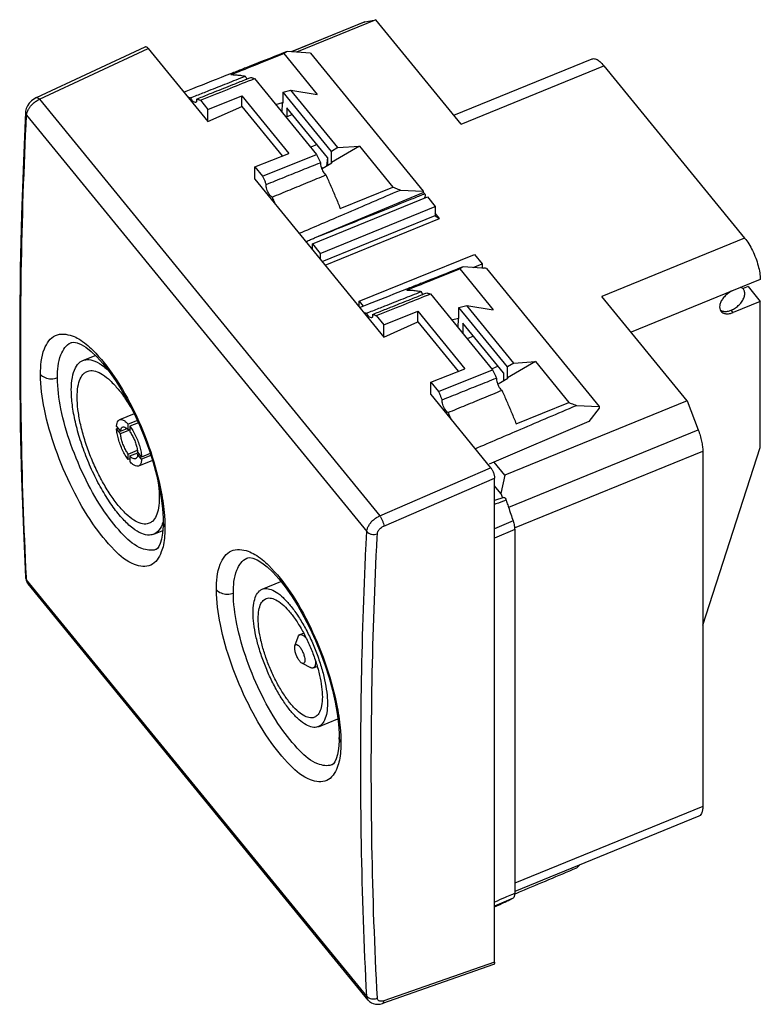
# Model space of a CAD drawing. Units: millimetres. Extents: x -23.7 to 23.7, y -31.5 to 31.5.
import ezdxf

# ---------------------------------------------------------------- set-up
doc = ezdxf.new("R2010")
doc.units = ezdxf.units.MM
doc.header["$LTSCALE"] = 16.335
doc.layers.get('0').update_dxf_attribs({"linetype": 'CONTINUOUS'})

msp = doc.modelspace()

# ---------------------------------------------------------------- linework, layer by layer
at = {"color": 9, "linetype": 'CONTINUOUS'}
for p, q in [((-0.9, 31.493), (-5.983, 29.418)), ((-1.607, 31.359), (-0.9, 31.493)), ((4.55, 24.818), (-0.9, 31.493)), ((-1.656, 31.345), (-6.315, 29.443)), ((-1.607, 31.359), (-6.303, 29.442)), ((-1.656, 31.345), (-1.607, 31.359)), ((-22.605, 26.51), (-15.654, 29.764)), ((-22.416, 26.401), (-15.462, 29.656)), ((-15.462, 29.656), (-11.637, 24.972)), ((-6.791, 29.323), (-4.651, 26.703)), ((-5.081, 29.351), (-6.571, 29.462)), ((-5.081, 29.351), (2.127, 20.522)), ((4.093, 25.378), (12.922, 28.982)), ((4.55, 24.818), (13.678, 28.545)), ((13.678, 28.545), (22.678, 17.522)), ((-8.655, 27.729), (-4.692, 22.875)), ((-11.637, 25.749), (-9.472, 26.618)), ((-9.472, 25.948), (-9.472, 26.618)), ((-9.472, 26.618), (-6.472, 22.944)), ((-6.837, 26.861), (-6.33, 26.989)), ((-6.837, 26.154), (-6.837, 26.861)), ((-3.737, 23.065), (-6.837, 26.861)), ((-3.323, 23.307), (-6.33, 26.989)), ((-6.33, 26.989), (-4.651, 26.703)), ((-23.063, 26.15), (-23.175, 25.983)), ((-22.416, 26.401), (-0.657, -0.248)), ((-12.124, 26.345), (-11.637, 25.749)), ((-11.637, 24.972), (-9.472, 25.948)), ((-9.472, 25.948), (-6.884, 22.778)), ((-7.306, 26.077), (-6.864, 26.187)), ((-6.889, 25.566), (-6.864, 26.187)), ((-6.864, 26.187), (-6.837, 26.154)), ((-6.587, 25.858), (-6.587, 25.286)), ((-3.987, 22.674), (-6.587, 25.858)), ((-23.232, 25.385), (-1.481, -1.254)), ((-11.637, 24.972), (-11.637, 25.749)), ((-6.237, 25.429), (-6.642, 25.264)), ((-4.662, 23.5), (-5.067, 23.335)), ((-1.955, 23.401), (-3.737, 22.358)), ((-3.323, 23.307), (-3.737, 23.065)), ((-3.323, 23.307), (-1.955, 23.401)), ((-1.955, 23.401), (0.184, 20.781)), ((-8.637, 22.075), (-6.472, 22.944)), ((-8.15, 21.479), (-4.692, 22.875)), ((-3.737, 22.358), (-3.737, 23.065)), ((-8.637, 21.297), (-8.637, 22.075)), ((-8.637, 22.075), (-8.15, 21.479)), ((-3.71, 22.325), (-4.328, 21.963)), ((-4, 22.675), (-4.057, 22.121)), ((-3.987, 22.674), (-3.987, 22.163)), ((-3.71, 22.325), (-3.737, 22.358)), ((-4.377, 21.99), (-4.284, 22.029)), ((-8.637, 21.297), (-0.387, 11.193)), ((-4.963, 17.151), (2.398, 20.156)), ((-4.823, 17.533), (2.127, 20.436)), ((-3.179, 19.421), (0.184, 20.781)), ((0.667, 20.597), (2.127, 20.522)), ((2.127, 20.522), (2.127, 20.436)), ((2.138, 20.431), (2.22, 20.358)), ((2.398, 20.156), (2.898, 19.544)), ((-4.463, 16.539), (2.898, 19.544)), ((2.898, 19.544), (2.898, 18.978)), ((-4.333, 16.026), (2.898, 18.978)), ((3.171, 18.785), (2.898, 19.12)), ((-4.147, 15.798), (3.171, 18.785)), ((-4.963, 16.805), (-4.963, 17.151)), ((-4.963, 17.151), (-4.463, 16.539)), ((22.678, 17.522), (13.55, 13.796)), ((-5.051, 16.906), (-4.963, 16.943)), ((-4.463, 16.539), (-4.463, 16.185)), ((-1.963, 13.477), (5.398, 16.482)), ((5.398, 16.482), (5.898, 15.87)), ((5.324, 15.635), (5.898, 15.87)), ((5.898, 15.87), (5.898, 15.593)), ((4.459, 15.545), (6.599, 12.924)), ((6.169, 15.572), (4.679, 15.684)), ((6.169, 15.572), (13.377, 6.744)), ((23.678, 14.883), (21.946, 14.176)), ((2.595, 13.95), (6.558, 9.097)), ((21.946, 14.176), (15.416, 11.51)), ((22.903, 14.418), (22.582, 14.287)), ((22.903, 14.418), (23.678, 13.469)), ((-1.963, 13.123), (-1.963, 13.477)), ((-1.963, 13.477), (-1.706, 13.162)), ((19, 7.121), (13.55, 13.796)), ((23.678, 13.469), (21.946, 12.762)), ((23.678, 4.135), (23.678, 13.469)), ((-0.387, 11.971), (1.778, 12.84)), ((1.778, 12.17), (1.778, 12.84)), ((1.778, 12.84), (4.778, 9.165)), ((4.413, 13.083), (4.92, 13.21)), ((4.413, 12.376), (4.413, 13.083)), ((7.513, 9.286), (4.413, 13.083)), ((7.927, 9.529), (4.92, 13.21)), ((4.92, 13.21), (6.599, 12.924)), ((21.946, 12.762), (21.821, 12.915)), ((-0.874, 12.567), (-0.387, 11.971)), ((-0.387, 11.193), (1.778, 12.17)), ((-0.387, 11.193), (-0.387, 11.971)), ((1.778, 12.17), (4.366, 9)), ((3.944, 12.298), (4.386, 12.409)), ((4.361, 11.788), (4.386, 12.409)), ((4.386, 12.409), (4.413, 12.376)), ((4.663, 12.08), (4.663, 11.419)), ((7.263, 8.895), (4.663, 12.08)), ((-20.39, 10.834), (-20.347, 10.851)), ((5.338, 11.253), (4.933, 11.088)), ((-19.641, 9.692), (-18.84, 10.019)), ((9.295, 9.622), (7.513, 8.579)), ((7.927, 9.529), (7.513, 9.286)), ((7.927, 9.529), (9.295, 9.622)), ((9.295, 9.622), (11.434, 7.002)), ((2.613, 8.297), (4.778, 9.165)), ((3.1, 7.701), (6.558, 9.097)), ((6.913, 9.324), (6.53, 9.168)), ((7.263, 8.895), (7.263, 8.384)), ((7.513, 8.579), (7.513, 9.286)), ((2.613, 7.519), (2.613, 8.297)), ((2.613, 8.297), (3.1, 7.701)), ((7.54, 8.546), (6.922, 8.185)), ((7.54, 8.546), (7.513, 8.579)), ((2.613, 7.519), (6.438, 2.834)), ((19, 7.121), (7.343, 2.362)), ((8.071, 5.643), (11.434, 7.002)), ((19, 7.121), (19.707, 5.255)), ((11.917, 6.819), (13.377, 6.744)), ((13.377, 6.639), (12.706, 5.8)), ((13.377, 6.744), (13.377, 6.639)), ((-16.346, 6.285), (-17.285, 5.901)), ((-16.146, 5.849), (-16.731, 5.61)), ((-16.083, 5.711), (-16.631, 5.488)), ((12.706, 5.8), (6.344, 3.051)), ((-17.479, 5.468), (-17.228, 5.161)), ((-17.392, 5.362), (-17.479, 5.327)), ((-17.228, 5.02), (-17.479, 5.327)), ((-17.228, 5.161), (-16.809, 5.333)), ((-17.228, 5.02), (-16.631, 5.264)), ((-16.731, 5.256), (-16.731, 5.61)), ((-16.731, 5.256), (-16.631, 5.297)), ((-16.631, 5.488), (-16.631, 5.133)), ((7.603, 0.313), (19.707, 5.255)), ((-16.731, 3.706), (-16.146, 3.945)), ((-16.631, 3.584), (-16.113, 3.795)), ((-16.133, 3.82), (-15.882, 3.513)), ((7.967, -1.016), (20, 3.896)), ((20, -7.232), (23.678, 4.135)), ((20, 3.896), (20, -18.833)), ((-16.731, 3.352), (-16.731, 3.706)), ((-16.631, 3.393), (-16.731, 3.352)), ((-16.631, 3.584), (-16.631, 3.229)), ((-16.133, 3.678), (-16.046, 3.714)), ((-15.882, 3.371), (-16.133, 3.678)), ((-15.186, 3.302), (-16.076, 2.939)), ((-15.326, 3.74), (-15.882, 3.513)), ((-15.286, 3.615), (-15.882, 3.371)), ((7.343, 2.362), (6.667, 3.191)), ((-0.657, -0.248), (6.438, 2.834)), ((-0.392, -0.901), (6.688, 2.174)), ((6.688, -28.797), (6.688, 2.174)), ((7.343, 2.362), (7.087, 1.191)), ((7.087, 1.191), (6.688, 1.68)), ((7.276, 0.934), (6.688, 0.726)), ((7.087, 1.191), (7.196, 0.904)), ((7.87, -0.571), (6.688, -1.068)), ((-15.106, -1.418), (-14.522, -1.18)), ((-14.5, -0.889), (-14.536, -1.361)), ((-14.496, -0.654), (-14.5, -0.889)), ((-14.496, -0.654), (-14.496, -0.649)), ((7.974, -1.13), (6.688, -1.67)), ((7.974, -1.13), (7.974, -24.4)), ((-14.942, -2.391), (-14.982, -2.407)), ((-9.14, -2.945), (-9.097, -2.927)), ((-23.299, -4.174), (-23.298, -4.175)), ((-1.481, -30.978), (-23.232, -4.339)), ((-23.176, -4.543), (-23.141, -4.589)), ((-1.39, -31.228), (-23.142, -4.588)), ((-8.169, -4.938), (-6.97, -4.448)), ((-6.075, -8.563), (-5.879, -7.983)), ((-5.769, -7.846), (-5.521, -7.745)), ((-5.62, -9.678), (-5.074, -9.955)), ((-4.899, -9.976), (-4.651, -9.874)), ((-4.578, -13.733), (-3.332, -13.224)), ((-3.246, -14.433), (-3.25, -14.667)), ((-3.246, -14.432), (-3.246, -14.427)), ((-3.25, -14.667), (-3.286, -15.14)), ((-3.692, -16.169), (-3.732, -16.185)), ((20, -18.833), (7.974, -23.742)), ((19.756, -19.459), (7.974, -24.269)), ((12.168, -22.557), (11.917, -22.783)), ((7.87, -24.704), (6.688, -25.212)), ((6.688, -25.252), (7.096, -25.077)), ((6.624, -28.955), (-0.47, -31.434)), ((6.688, -28.797), (-0.392, -31.272)), ((-1.39, -31.228), (-1.394, -31.224)), ((-1.191, -31.395), (-1.067, -31.451))]:
    msp.add_line(p, q, dxfattribs=at)
for points in [[(-22.605, 26.511), (-22.774, 26.415), (-22.926, 26.295), (-23.063, 26.15)], [(-23.175, 25.983), (-23.252, 25.811), (-23.292, 25.641), (-23.299, 25.574)], [(-23.299, 25.572), (-23.439, 22.435), (-23.556, 19.012), (-23.634, 15.605), (-23.673, 12.214), (-23.673, 8.84), (-23.634, 5.482), (-23.555, 2.141), (-23.438, -1.183), (-23.299, -4.174)], [(-20.391, 10.833), (-20.346, 10.853), (-20.207, 10.869), (-20.008, 10.83), (-19.751, 10.722), (-19.447, 10.536), (-19.106, 10.269), (-18.74, 9.924), (-18.355, 9.501), (-17.953, 8.995), (-17.544, 8.415), (-17.14, 7.772), (-16.747, 7.077), (-16.37, 6.337), (-16.017, 5.565), (-15.691, 4.771), (-15.399, 3.967), (-15.143, 3.165), (-14.926, 2.375), (-14.752, 1.608)], [(-14.752, 1.608), (-14.623, 0.886), (-14.54, 0.219), (-14.5, -0.388), (-14.496, -0.649)], [(-14.536, -1.361), (-14.602, -1.739), (-14.686, -2.016), (-14.774, -2.208), (-14.864, -2.332), (-14.947, -2.395), (-14.981, -2.406)], [(-9.141, -2.945), (-9.096, -2.925), (-8.957, -2.909), (-8.758, -2.948), (-8.501, -3.057), (-8.197, -3.243), (-7.856, -3.509), (-7.49, -3.854), (-7.105, -4.278), (-6.703, -4.783), (-6.294, -5.364), (-5.89, -6.006), (-5.497, -6.701), (-5.12, -7.441), (-4.767, -8.213), (-4.441, -9.007), (-4.149, -9.811), (-3.893, -10.613), (-3.676, -11.404), (-3.502, -12.17), (-3.373, -12.893), (-3.29, -13.56), (-3.25, -14.166), (-3.246, -14.427)], [(-23.298, -4.175), (-23.288, -4.264), (-23.264, -4.363), (-23.226, -4.457), (-23.176, -4.543)], [(-3.286, -15.14), (-3.352, -15.518), (-3.436, -15.795), (-3.524, -15.986), (-3.614, -16.11), (-3.697, -16.173), (-3.731, -16.185)], [(-1.394, -31.223), (-1.3, -31.319), (-1.191, -31.395)], [(-1.067, -31.451), (-0.931, -31.484), (-0.784, -31.493), (-0.631, -31.477), (-0.484, -31.439), (-0.469, -31.434)]]:
    msp.add_lwpolyline(points, dxfattribs=at)
for points, knots in [([(-15.654, 29.764), (-15.649, 29.767), (-15.632, 29.772), (-15.597, 29.768), (-15.553, 29.746), (-15.507, 29.708), (-15.477, 29.675), (-15.462, 29.656)], [0, 0, 0, 0, 0.066699, 0.229448, 0.434108, 0.691172, 1, 1, 1, 1]), ([(-9.134, 28.39), (-8.916, 28.477), (-8.135, 28.788), (-7.354, 29.099), (-6.791, 29.323)], [0, 0, 0, 0, 0.279708, 1, 1, 1, 1]), ([(-6.571, 29.462), (-6.596, 29.447), (-6.645, 29.416), (-6.718, 29.37), (-6.767, 29.339), (-6.791, 29.323)], [0, 0, 0, 0, 0.335147, 0.668476, 1, 1, 1, 1]), ([(12.923, 28.981), (12.938, 28.988), (13.021, 29.015), (13.211, 28.972), (13.448, 28.803), (13.599, 28.641), (13.678, 28.545)], [0, 0, 0, 0, 0.054903, 0.282486, 0.593936, 1, 1, 1, 1]), ([(-11.958, 26.808), (-11.829, 26.859), (-11.313, 27.064), (-10.411, 27.422), (-9.638, 27.728), (-9.252, 27.881)], [0, 0, 0, 0, 0.143126, 0.571968, 1, 1, 1, 1]), ([(-10.167, 27.979), (-10.067, 27.978), (-9.866, 27.97), (-9.56, 27.937), (-9.355, 27.902), (-9.252, 27.881)], [0, 0, 0, 0, 0.323963, 0.65694, 1, 1, 1, 1]), ([(-8.899, 27.799), (-8.872, 27.792), (-8.818, 27.777), (-8.736, 27.753), (-8.682, 27.737), (-8.655, 27.729)], [0, 0, 0, 0, 0.330538, 0.663858, 1, 1, 1, 1]), ([(-12.124, 26.345), (-11.546, 26.576), (-10.451, 27.012), (-9.357, 27.449), (-8.841, 27.654)], [0, 0, 0, 0, 0.528442, 1, 1, 1, 1]), ([(-11.593, 26.723), (-11.465, 26.774), (-10.951, 26.98), (-10.309, 27.236), (-9.795, 27.441), (-9.667, 27.492)], [0, 0, 0, 0, 0.200279, 0.80028, 1, 1, 1, 1]), ([(-22.604, 26.509), (-22.6, 26.512), (-22.571, 26.524), (-22.491, 26.484), (-22.445, 26.435), (-22.416, 26.401)], [0, 0, 0, 0, 0.063297, 0.422663, 1, 1, 1, 1]), ([(-12.912, 26.533), (-12.892, 26.53), (-12.853, 26.523), (-12.793, 26.512), (-12.754, 26.505), (-12.734, 26.501)], [0, 0, 0, 0, 0.331366, 0.664689, 1, 1, 1, 1]), ([(-23.232, 25.385), (-23.229, 25.448), (-23.202, 25.581), (-23.137, 25.726), (-23.088, 25.809), (-23.074, 25.83)], [0, 0, 0, 0, 0.396807, 0.842155, 1, 1, 1, 1]), ([(-23.031, 25.894), (-23.016, 25.915), (-22.951, 26), (-22.839, 26.118), (-22.735, 26.205), (-22.691, 26.237)], [0, 0, 0, 0, 0.162062, 0.662118, 1, 1, 1, 1]), ([(-22.691, 26.237), (-22.669, 26.254), (-22.603, 26.3), (-22.534, 26.342), (-22.486, 26.367)], [0, 0, 0, 0, 0.336812, 1, 1, 1, 1]), ([(-12.423, 26.204), (-12.46, 26.198), (-12.544, 26.231), (-12.599, 26.279), (-12.617, 26.299)], [0, 0, 0, 0, 0.620941, 1, 1, 1, 1]), ([(-12.365, 26.415), (-12.339, 26.408), (-12.285, 26.393), (-12.204, 26.37), (-12.151, 26.354), (-12.124, 26.345)], [0, 0, 0, 0, 0.330573, 0.663893, 1, 1, 1, 1]), ([(-23.241, -4.171), (-23.405, -0.975), (-23.626, 5.527), (-23.624, 15.384), (-23.399, 22.038), (-23.232, 25.385)], [0, 0, 0, 0, 0.324722, 0.659912, 1, 1, 1, 1]), ([(-23.298, 25.572), (-23.299, 25.552), (-23.295, 25.484), (-23.262, 25.422), (-23.232, 25.385)], [0, 0, 0, 0, 0.290726, 1, 1, 1, 1]), ([(-4.692, 22.875), (-4.664, 22.816), (-4.61, 22.699), (-4.528, 22.523), (-4.474, 22.405), (-4.447, 22.347)], [0, 0, 0, 0, 0.333069, 0.666407, 1, 1, 1, 1]), ([(-7.909, 20.957), (-7.524, 21.112), (-6.754, 21.421), (-5.6, 21.884), (-4.831, 22.193), (-4.447, 22.347)], [0, 0, 0, 0, 0.333992, 0.667326, 1, 1, 1, 1]), ([(-4.447, 22.347), (-4.453, 22.25), (-4.407, 22.039), (-4.289, 21.774), (-4.167, 21.606), (-4.094, 21.563)], [0, 0, 0, 0, 0.329097, 0.713027, 1, 1, 1, 1]), ([(-8.15, 21.479), (-8.123, 21.421), (-8.069, 21.305), (-7.989, 21.131), (-7.936, 21.015), (-7.909, 20.957)], [0, 0, 0, 0, 0.333071, 0.666409, 1, 1, 1, 1]), ([(-7.54, 20.14), (-7.157, 20.299), (-6.39, 20.615), (-5.241, 21.089), (-4.476, 21.406), (-4.094, 21.563)], [0, 0, 0, 0, 0.333999, 0.667334, 1, 1, 1, 1]), ([(-4.094, 21.563), (-3.989, 21.327), (-3.781, 20.853), (-3.476, 20.139), (-3.277, 19.661), (-3.179, 19.421)], [0, 0, 0, 0, 0.332931, 0.666339, 1, 1, 1, 1]), ([(-7.54, 20.14), (-7.62, 20.175), (-7.751, 20.356), (-7.874, 20.631), (-7.922, 20.857), (-7.909, 20.957)], [0, 0, 0, 0, 0.280997, 0.673726, 1, 1, 1, 1]), ([(-5.804, 17.827), (-4.832, 18.243), (-2.675, 19.166), (-0.518, 20.09), (0.667, 20.597)], [0, 0, 0, 0, 0.450414, 1, 1, 1, 1]), ([(0.184, 20.781), (0.238, 20.76), (0.345, 20.719), (0.506, 20.658), (0.613, 20.617), (0.667, 20.597)], [0, 0, 0, 0, 0.332793, 0.666127, 1, 1, 1, 1]), ([(-7.54, 20.14), (-7.521, 20.095), (-7.481, 20.006), (-7.421, 19.871), (-7.382, 19.781), (-7.362, 19.736)], [0, 0, 0, 0, 0.333212, 0.666548, 1, 1, 1, 1]), ([(-4.823, 17.533), (-3.649, 18.003), (-1.61, 18.821), (0.428, 19.639), (1.293, 19.986)], [0, 0, 0, 0, 0.575797, 1, 1, 1, 1]), ([(2.235, 20.156), (2.23, 20.14), (2.219, 20.113), (2.207, 20.087), (2.201, 20.076)], [0, 0, 0, 0, 0.579554, 1, 1, 1, 1]), ([(2.927, 18.909), (2.924, 18.913), (2.909, 18.933), (2.898, 18.958), (2.898, 18.978)], [0, 0, 0, 0, 0.196761, 1, 1, 1, 1]), ([(3.171, 18.785), (3.147, 18.79), (3.099, 18.802), (3.029, 18.83), (2.971, 18.866), (2.939, 18.895), (2.927, 18.909)], [0, 0, 0, 0, 0.265177, 0.539314, 0.806537, 1, 1, 1, 1]), ([(22.678, 17.522), (22.772, 17.407), (22.953, 17.147), (23.188, 16.717), (23.391, 16.247), (23.548, 15.769), (23.649, 15.314), (23.678, 15.02), (23.678, 14.883)], [0, 0, 0, 0, 0.156292, 0.330473, 0.51252, 0.691588, 0.857122, 1, 1, 1, 1]), ([(2.116, 14.612), (2.334, 14.699), (3.115, 15.01), (3.896, 15.321), (4.459, 15.545)], [0, 0, 0, 0, 0.279708, 1, 1, 1, 1]), ([(4.679, 15.684), (4.654, 15.668), (4.605, 15.638), (4.532, 15.591), (4.483, 15.56), (4.459, 15.545)], [0, 0, 0, 0, 0.335147, 0.668476, 1, 1, 1, 1]), ([(5.968, 15.605), (5.988, 15.613), (6.04, 15.626), (6.1, 15.606), (6.12, 15.581)], [0, 0, 0, 0, 0.394828, 1, 1, 1, 1]), ([(-0.874, 12.567), (-0.296, 12.798), (0.799, 13.234), (1.893, 13.67), (2.409, 13.876)], [0, 0, 0, 0, 0.528442, 1, 1, 1, 1]), ([(-0.708, 13.03), (-0.579, 13.081), (-0.063, 13.286), (0.839, 13.643), (1.612, 13.95), (1.998, 14.103)], [0, 0, 0, 0, 0.143126, 0.571968, 1, 1, 1, 1]), ([(1.083, 14.201), (1.183, 14.2), (1.384, 14.191), (1.69, 14.158), (1.895, 14.123), (1.998, 14.103)], [0, 0, 0, 0, 0.323963, 0.65694, 1, 1, 1, 1]), ([(2.351, 14.02), (2.378, 14.013), (2.432, 13.998), (2.514, 13.975), (2.568, 13.959), (2.595, 13.95)], [0, 0, 0, 0, 0.330538, 0.663858, 1, 1, 1, 1]), ([(21.946, 14.176), (21.861, 14.141), (21.695, 14.053), (21.473, 13.88), (21.288, 13.675), (21.153, 13.454), (21.08, 13.232), (21.074, 13.024), (21.125, 12.895), (21.166, 12.842), (21.171, 12.837)], [0, 0, 0, 0, 0.159044, 0.323211, 0.484261, 0.634514, 0.768432, 0.884561, 0.987727, 1, 1, 1, 1]), ([(21.821, 12.915), (21.914, 12.953), (22.096, 13.052), (22.334, 13.248), (22.525, 13.479), (22.651, 13.724), (22.687, 13.896), (22.687, 13.976)], [0, 0, 0, 0, 0.211663, 0.429616, 0.640653, 0.833091, 1, 1, 1, 1]), ([(22.595, 14.254), (22.574, 14.281), (22.523, 14.329), (22.461, 14.361), (22.428, 14.374)], [0, 0, 0, 0, 0.487696, 1, 1, 1, 1]), ([(22.687, 13.976), (22.687, 14.044), (22.669, 14.146), (22.614, 14.231), (22.595, 14.254)], [0, 0, 0, 0, 0.693136, 1, 1, 1, 1]), ([(-0.343, 12.945), (-0.215, 12.996), (0.299, 13.201), (0.941, 13.457), (1.455, 13.662), (1.583, 13.714)], [0, 0, 0, 0, 0.200279, 0.80028, 1, 1, 1, 1]), ([(-1.662, 12.755), (-1.642, 12.752), (-1.603, 12.745), (-1.543, 12.734), (-1.504, 12.726), (-1.484, 12.722)], [0, 0, 0, 0, 0.331366, 0.664689, 1, 1, 1, 1]), ([(-1.115, 12.637), (-1.089, 12.629), (-1.035, 12.615), (-0.954, 12.592), (-0.901, 12.575), (-0.874, 12.567)], [0, 0, 0, 0, 0.330573, 0.663893, 1, 1, 1, 1]), ([(21.12, 12.921), (21.135, 12.91), (21.187, 12.878), (21.244, 12.857), (21.286, 12.848)], [0, 0, 0, 0, 0.298844, 1, 1, 1, 1]), ([(21.171, 12.837), (21.204, 12.797), (21.298, 12.722), (21.487, 12.671), (21.713, 12.683), (21.867, 12.73), (21.946, 12.762)], [0, 0, 0, 0, 0.186917, 0.421875, 0.692972, 1, 1, 1, 1]), ([(21.286, 12.848), (21.308, 12.843), (21.405, 12.826), (21.588, 12.836), (21.742, 12.883), (21.821, 12.915)], [0, 0, 0, 0, 0.123607, 0.534595, 1, 1, 1, 1]), ([(-1.173, 12.425), (-1.21, 12.419), (-1.294, 12.453), (-1.349, 12.501), (-1.367, 12.521)], [0, 0, 0, 0, 0.620941, 1, 1, 1, 1]), ([(-22.34, 8.806), (-22.34, 9.356), (-22.295, 10.274), (-21.491, 11.488), (-20.493, 11.369), (-20.021, 11.146), (-19.888, 11.069)], [0, 0, 0, 0, 0.383907, 0.64234, 0.893296, 1, 1, 1, 1]), ([(-21.26, 8.594), (-21.26, 9.089), (-21.218, 9.915), (-20.693, 10.701), (-20.394, 10.832), (-20.39, 10.834)], [0, 0, 0, 0, 0.595016, 0.995029, 1, 1, 1, 1]), ([(-19.888, 11.069), (-19.557, 10.877), (-18.728, 10.133), (-17.492, 8.588), (-16.268, 6.38), (-15.26, 3.901), (-14.787, 2.157), (-14.622, 1.29)], [0, 0, 0, 0, 0.100456, 0.292511, 0.522202, 0.766734, 1, 1, 1, 1]), ([(-20.373, 7.811), (-20.373, 8.079), (-20.342, 8.562), (-20.167, 9.189), (-19.899, 9.559), (-19.697, 9.667), (-19.64, 9.69)], [0, 0, 0, 0, 0.379991, 0.680595, 0.914794, 1, 1, 1, 1]), ([(-19.64, 9.69), (-19.558, 9.723), (-19.295, 9.782), (-18.812, 9.657), (-18.362, 9.369), (-18.089, 9.136), (-17.989, 9.044)], [0, 0, 0, 0, 0.142096, 0.420812, 0.780128, 1, 1, 1, 1]), ([(-19.998, 7.352), (-19.998, 7.573), (-19.974, 7.975), (-19.838, 8.501), (-19.62, 8.847), (-19.429, 8.966), (-19.357, 8.996)], [0, 0, 0, 0, 0.358541, 0.647122, 0.874597, 1, 1, 1, 1]), ([(-19.357, 8.996), (-19.316, 9.014), (-19.144, 9.066), (-18.788, 9.026), (-18.33, 8.79), (-17.843, 8.388), (-17.339, 7.83), (-16.837, 7.138), (-16.527, 6.623), (-16.376, 6.349)], [0, 0, 0, 0, 0.031368, 0.125809, 0.244567, 0.393673, 0.57275, 0.77797, 1, 1, 1, 1]), ([(6.558, 9.097), (6.586, 9.038), (6.64, 8.921), (6.722, 8.745), (6.776, 8.627), (6.803, 8.568)], [0, 0, 0, 0, 0.333069, 0.666407, 1, 1, 1, 1]), ([(-14.484, -2.106), (-14.517, -2.257), (-14.665, -2.762), (-15.189, -3.598), (-16.592, -3.4), (-17.794, -2.327), (-19.129, -0.67), (-20.376, 1.526), (-21.422, 3.989), (-22.125, 6.441), (-22.34, 8.062), (-22.34, 8.806)], [0, 0, 0, 0, 0.027805, 0.092914, 0.155738, 0.251142, 0.382294, 0.539361, 0.706368, 0.865405, 1, 1, 1, 1]), ([(-22.34, 8.806), (-22.266, 8.715), (-22.044, 8.57), (-21.657, 8.5), (-21.385, 8.545), (-21.259, 8.594)], [0, 0, 0, 0, 0.305466, 0.652208, 1, 1, 1, 1]), ([(-14.983, -2.406), (-15.247, -2.496), (-16.105, -2.357), (-17.166, -1.408), (-18.366, 0.082), (-19.487, 2.053), (-20.43, 4.264), (-21.065, 6.467), (-21.259, 7.925), (-21.26, 8.594)], [0, 0, 0, 0, 0.064427, 0.170221, 0.315577, 0.489547, 0.674505, 0.850632, 1, 1, 1, 1]), ([(3.341, 7.179), (3.726, 7.333), (4.496, 7.643), (5.65, 8.106), (6.419, 8.414), (6.803, 8.568)], [0, 0, 0, 0, 0.333992, 0.667326, 1, 1, 1, 1]), ([(6.803, 8.568), (6.797, 8.472), (6.843, 8.261), (6.961, 7.995), (7.083, 7.827), (7.156, 7.785)], [0, 0, 0, 0, 0.329097, 0.713027, 1, 1, 1, 1]), ([(-15.106, -1.416), (-15.189, -1.449), (-15.451, -1.508), (-15.935, -1.383), (-16.506, -1.018), (-17.11, -0.442), (-17.726, 0.326), (-18.329, 1.255), (-18.894, 2.306), (-19.394, 3.436), (-19.81, 4.595), (-20.123, 5.733), (-20.32, 6.802), (-20.373, 7.49), (-20.373, 7.811)], [0, 0, 0, 0, 0.023223, 0.068774, 0.127497, 0.20107, 0.288411, 0.386962, 0.493281, 0.603408, 0.713145, 0.818318, 0.915039, 1, 1, 1, 1]), ([(3.1, 7.701), (3.127, 7.643), (3.181, 7.527), (3.261, 7.353), (3.314, 7.237), (3.341, 7.179)], [0, 0, 0, 0, 0.333071, 0.666409, 1, 1, 1, 1]), ([(3.71, 6.362), (4.093, 6.52), (4.86, 6.837), (6.009, 7.311), (6.774, 7.627), (7.156, 7.785)], [0, 0, 0, 0, 0.333999, 0.667334, 1, 1, 1, 1]), ([(7.156, 7.785), (7.261, 7.549), (7.469, 7.075), (7.774, 6.361), (7.973, 5.883), (8.071, 5.643)], [0, 0, 0, 0, 0.332931, 0.666339, 1, 1, 1, 1]), ([(-15.39, -0.722), (-15.431, -0.74), (-15.602, -0.792), (-15.958, -0.752), (-16.416, -0.516), (-16.904, -0.114), (-17.408, 0.444), (-17.912, 1.14), (-18.397, 1.948), (-18.845, 2.838), (-19.239, 3.777), (-19.563, 4.729), (-19.806, 5.659), (-19.958, 6.529), (-19.998, 7.089), (-19.998, 7.352)], [0, 0, 0, 0, 0.013324, 0.053438, 0.103882, 0.167215, 0.243279, 0.330448, 0.426222, 0.52756, 0.631104, 0.733376, 0.830969, 0.920734, 1, 1, 1, 1]), ([(3.71, 6.362), (3.63, 6.397), (3.499, 6.578), (3.376, 6.853), (3.328, 7.079), (3.341, 7.179)], [0, 0, 0, 0, 0.280997, 0.673726, 1, 1, 1, 1]), ([(11.434, 7.002), (11.488, 6.982), (11.595, 6.941), (11.756, 6.88), (11.863, 6.839), (11.917, 6.819)], [0, 0, 0, 0, 0.332793, 0.666127, 1, 1, 1, 1]), ([(3.71, 6.362), (3.729, 6.317), (3.769, 6.227), (3.829, 6.092), (3.868, 6.002), (3.888, 5.957)], [0, 0, 0, 0, 0.333212, 0.666548, 1, 1, 1, 1]), ([(5.446, 4.049), (6.418, 4.465), (8.575, 5.388), (10.732, 6.311), (11.917, 6.819)], [0, 0, 0, 0, 0.450414, 1, 1, 1, 1]), ([(-17.479, 5.468), (-17.475, 5.544), (-17.459, 5.676), (-17.391, 5.833), (-17.315, 5.888), (-17.285, 5.9)], [0, 0, 0, 0, 0.457775, 0.803802, 1, 1, 1, 1]), ([(-17.285, 5.9), (-17.272, 5.906), (-17.21, 5.926), (-17.073, 5.899), (-16.899, 5.786), (-16.788, 5.676), (-16.731, 5.61)], [0, 0, 0, 0, 0.061194, 0.292655, 0.601229, 1, 1, 1, 1]), ([(-16.731, 3.352), (-16.799, 3.442), (-16.93, 3.639), (-17.102, 3.961), (-17.251, 4.309), (-17.368, 4.663), (-17.448, 5.003), (-17.475, 5.224), (-17.479, 5.327)], [0, 0, 0, 0, 0.158469, 0.331783, 0.511532, 0.688773, 0.854661, 1, 1, 1, 1]), ([(-17.228, 5.161), (-17.224, 5.218), (-17.21, 5.315), (-17.149, 5.413), (-17.104, 5.434), (-17.096, 5.437)], [0, 0, 0, 0, 0.532629, 0.917121, 1, 1, 1, 1]), ([(-17.096, 5.437), (-17.07, 5.447), (-16.988, 5.455), (-16.859, 5.383), (-16.775, 5.305), (-16.731, 5.256)], [0, 0, 0, 0, 0.194591, 0.534498, 1, 1, 1, 1]), ([(-16.631, 5.488), (-16.562, 5.398), (-16.431, 5.2), (-16.259, 4.878), (-16.11, 4.531), (-15.993, 4.176), (-15.913, 3.837), (-15.886, 3.616), (-15.882, 3.513)], [0, 0, 0, 0, 0.158469, 0.331783, 0.511532, 0.688773, 0.854661, 1, 1, 1, 1]), ([(-16.631, 5.133), (-16.576, 5.06), (-16.474, 4.897), (-16.344, 4.635), (-16.238, 4.356), (-16.164, 4.083), (-16.138, 3.904), (-16.133, 3.82)], [0, 0, 0, 0, 0.193358, 0.404137, 0.618366, 0.821697, 1, 1, 1, 1]), ([(19.707, 5.255), (19.753, 5.134), (19.834, 4.895), (19.926, 4.541), (19.984, 4.21), (20, 3.996), (20, 3.896)], [0, 0, 0, 0, 0.277337, 0.541793, 0.785044, 1, 1, 1, 1]), ([(-16.731, 3.706), (-16.785, 3.78), (-16.887, 3.942), (-17.017, 4.205), (-17.123, 4.484), (-17.197, 4.756), (-17.223, 4.936), (-17.228, 5.02)], [0, 0, 0, 0, 0.193358, 0.404137, 0.618366, 0.821697, 1, 1, 1, 1]), ([(-16.265, 3.402), (-16.291, 3.392), (-16.373, 3.385), (-16.502, 3.457), (-16.586, 3.535), (-16.631, 3.584)], [0, 0, 0, 0, 0.194591, 0.534498, 1, 1, 1, 1]), ([(-16.076, 2.939), (-16.089, 2.934), (-16.151, 2.914), (-16.288, 2.94), (-16.462, 3.053), (-16.573, 3.164), (-16.631, 3.229)], [0, 0, 0, 0, 0.061194, 0.292655, 0.601229, 1, 1, 1, 1]), ([(-16.133, 3.678), (-16.137, 3.622), (-16.151, 3.525), (-16.212, 3.427), (-16.257, 3.405), (-16.265, 3.402)], [0, 0, 0, 0, 0.532629, 0.917121, 1, 1, 1, 1]), ([(-15.882, 3.371), (-15.886, 3.296), (-15.902, 3.164), (-15.97, 3.007), (-16.046, 2.952), (-16.076, 2.939)], [0, 0, 0, 0, 0.457775, 0.803802, 1, 1, 1, 1]), ([(6.438, 2.834), (6.455, 2.813), (6.489, 2.766), (6.536, 2.689), (6.578, 2.604), (6.616, 2.515), (6.647, 2.424), (6.67, 2.336), (6.684, 2.253), (6.688, 2.199), (6.688, 2.174)], [0, 0, 0, 0, 0.11521, 0.241808, 0.375757, 0.512604, 0.647741, 0.776674, 0.89526, 1, 1, 1, 1]), ([(-14.835, 1.977), (-14.822, 1.888), (-14.774, 1.538), (-14.748, 1.185), (-14.748, 0.922)], [0, 0, 0, 0, 0.256153, 1, 1, 1, 1]), ([(-14.748, 0.922), (-14.748, 0.701), (-14.773, 0.299), (-14.909, -0.227), (-15.127, -0.573), (-15.317, -0.692), (-15.39, -0.722)], [0, 0, 0, 0, 0.358541, 0.647122, 0.874597, 1, 1, 1, 1]), ([(7.276, 0.933), (7.278, 0.934), (7.301, 0.947), (7.384, 0.857), (7.409, 0.795), (7.426, 0.747)], [0, 0, 0, 0, 0.02191, 0.39037, 1, 1, 1, 1]), ([(7.527, 0.454), (7.544, 0.405), (7.61, 0.21), (7.725, -0.132), (7.822, -0.425), (7.87, -0.571)], [0, 0, 0, 0, 0.143229, 0.572194, 1, 1, 1, 1]), ([(-1.481, -1.254), (-1.478, -1.191), (-1.451, -1.059), (-1.364, -0.866), (-1.233, -0.678), (-1.066, -0.506), (-0.873, -0.358), (-0.73, -0.28), (-0.657, -0.248)], [0, 0, 0, 0, 0.13894, 0.294663, 0.464279, 0.64267, 0.823526, 1, 1, 1, 1]), ([(-0.657, -0.248), (-0.622, -0.293), (-0.556, -0.397), (-0.477, -0.564), (-0.418, -0.734), (-0.396, -0.848), (-0.392, -0.901)], [0, 0, 0, 0, 0.242409, 0.514459, 0.778889, 1, 1, 1, 1]), ([(7.87, -0.571), (7.902, -0.668), (7.951, -0.852), (7.974, -1.042), (7.974, -1.13)], [0, 0, 0, 0, 0.538506, 1, 1, 1, 1]), ([(-14.633, -0.945), (-14.709, -1.094), (-14.847, -1.284), (-15.05, -1.393), (-15.106, -1.416)], [0, 0, 0, 0, 0.733235, 1, 1, 1, 1]), ([(-1.481, -1.254), (-1.447, -1.296), (-1.353, -1.369), (-1.181, -1.431), (-0.991, -1.446), (-0.865, -1.422), (-0.806, -1.401)], [0, 0, 0, 0, 0.225343, 0.478159, 0.743092, 1, 1, 1, 1]), ([(-0.806, -1.401), (-0.805, -1.37), (-0.791, -1.304), (-0.747, -1.208), (-0.681, -1.114), (-0.597, -1.028), (-0.5, -0.955), (-0.429, -0.916), (-0.392, -0.901)], [0, 0, 0, 0, 0.138559, 0.294228, 0.463832, 0.642331, 0.82346, 1, 1, 1, 1]), ([(-11.09, -4.972), (-11.09, -4.422), (-11.045, -3.504), (-10.241, -2.291), (-9.243, -2.409), (-8.771, -2.633), (-8.638, -2.71)], [0, 0, 0, 0, 0.383907, 0.64234, 0.893296, 1, 1, 1, 1]), ([(-1.481, -30.978), (-1.654, -27.723), (-1.883, -21.163), (-1.881, -11.595), (-1.675, -5.291), (-1.533, -2.292)], [0, 0, 0, 0, 0.340746, 0.686111, 1, 1, 1, 1]), ([(-0.806, -31.096), (-0.979, -27.844), (-1.208, -21.29), (-1.206, -11.652), (-0.995, -5.273), (-0.846, -2.196)], [0, 0, 0, 0, 0.337885, 0.680351, 1, 1, 1, 1]), ([(-10.01, -5.184), (-10.01, -4.69), (-9.968, -3.863), (-9.443, -3.078), (-9.144, -2.946), (-9.14, -2.945)], [0, 0, 0, 0, 0.595016, 0.995029, 1, 1, 1, 1]), ([(-8.638, -2.71), (-8.307, -2.901), (-7.478, -3.646), (-6.242, -5.19), (-5.018, -7.399), (-4.01, -9.877), (-3.404, -12.115), (-3.202, -13.498), (-3.165, -14.007)], [0, 0, 0, 0, 0.088494, 0.25768, 0.46002, 0.675435, 0.880925, 1, 1, 1, 1]), ([(-23.298, -4.175), (-23.298, -4.186), (-23.291, -4.246), (-23.262, -4.302), (-23.232, -4.339)], [0, 0, 0, 0, 0.189258, 1, 1, 1, 1]), ([(-23.142, -4.588), (-23.164, -4.56), (-23.211, -4.482), (-23.229, -4.393), (-23.232, -4.339)], [0, 0, 0, 0, 0.400485, 1, 1, 1, 1]), ([(-3.234, -15.884), (-3.267, -16.036), (-3.415, -16.54), (-3.939, -17.376), (-5.342, -17.179), (-6.544, -16.106), (-7.879, -14.448), (-9.126, -12.252), (-10.172, -9.79), (-10.875, -7.337), (-11.09, -5.716), (-11.09, -4.972)], [0, 0, 0, 0, 0.027805, 0.092914, 0.155738, 0.251142, 0.382294, 0.539361, 0.706368, 0.865405, 1, 1, 1, 1]), ([(-11.09, -4.972), (-11.016, -5.064), (-10.794, -5.209), (-10.407, -5.279), (-10.135, -5.234), (-10.009, -5.184)], [0, 0, 0, 0, 0.305466, 0.652208, 1, 1, 1, 1]), ([(-8.748, -6.426), (-8.748, -6.226), (-8.726, -5.863), (-8.603, -5.387), (-8.406, -5.074), (-8.234, -4.966), (-8.168, -4.939)], [0, 0, 0, 0, 0.358541, 0.647122, 0.874597, 1, 1, 1, 1]), ([(-8.168, -4.939), (-8.131, -4.923), (-7.976, -4.875), (-7.654, -4.912), (-7.239, -5.125), (-6.798, -5.489), (-6.342, -5.994), (-5.886, -6.623), (-5.447, -7.355), (-5.041, -8.16), (-4.685, -9.01), (-4.392, -9.871), (-4.173, -10.712), (-4.035, -11.5), (-3.998, -12.006), (-3.998, -12.244)], [0, 0, 0, 0, 0.013324, 0.053438, 0.103882, 0.167215, 0.243279, 0.330448, 0.426222, 0.52756, 0.631104, 0.733376, 0.830969, 0.920734, 1, 1, 1, 1]), ([(-3.733, -16.184), (-3.997, -16.274), (-4.855, -16.136), (-5.916, -15.186), (-7.116, -13.696), (-8.237, -11.725), (-9.18, -9.514), (-9.815, -7.311), (-10.009, -5.854), (-10.01, -5.184)], [0, 0, 0, 0, 0.064427, 0.170221, 0.315577, 0.489547, 0.674505, 0.850632, 1, 1, 1, 1]), ([(-8.423, -6.824), (-8.423, -6.641), (-8.402, -6.312), (-8.283, -5.883), (-8.099, -5.63), (-7.961, -5.556), (-7.922, -5.541)], [0, 0, 0, 0, 0.379991, 0.680595, 0.914794, 1, 1, 1, 1]), ([(-7.922, -5.541), (-7.866, -5.518), (-7.687, -5.478), (-7.356, -5.563), (-6.966, -5.813), (-6.553, -6.207), (-6.132, -6.731), (-5.72, -7.365), (-5.469, -7.833), (-5.348, -8.08)], [0, 0, 0, 0, 0.047079, 0.139421, 0.258468, 0.407617, 0.584679, 0.784465, 1, 1, 1, 1]), ([(-4.579, -13.732), (-4.616, -13.747), (-4.771, -13.795), (-5.093, -13.759), (-5.507, -13.545), (-5.949, -13.181), (-6.405, -12.676), (-6.861, -12.047), (-7.3, -11.316), (-7.705, -10.51), (-8.061, -9.661), (-8.354, -8.799), (-8.574, -7.959), (-8.711, -7.171), (-8.748, -6.664), (-8.748, -6.426)], [0, 0, 0, 0, 0.013324, 0.053438, 0.103882, 0.167215, 0.243279, 0.330448, 0.426222, 0.52756, 0.631104, 0.733376, 0.830969, 0.920734, 1, 1, 1, 1]), ([(-4.824, -13.13), (-4.881, -13.152), (-5.06, -13.193), (-5.39, -13.107), (-5.781, -12.858), (-6.194, -12.464), (-6.614, -11.94), (-7.027, -11.305), (-7.412, -10.586), (-7.754, -9.814), (-8.038, -9.023), (-8.252, -8.245), (-8.387, -7.514), (-8.423, -7.044), (-8.423, -6.824)], [0, 0, 0, 0, 0.023223, 0.068774, 0.127497, 0.20107, 0.288411, 0.386962, 0.493281, 0.603408, 0.713145, 0.818318, 0.915039, 1, 1, 1, 1]), ([(-5.879, -7.983), (-5.863, -7.936), (-5.833, -7.878), (-5.779, -7.852), (-5.768, -7.848)], [0, 0, 0, 0, 0.805105, 1, 1, 1, 1]), ([(-5.768, -7.848), (-5.738, -7.837), (-5.639, -7.83), (-5.492, -7.926), (-5.396, -8.024), (-5.346, -8.083)], [0, 0, 0, 0, 0.186863, 0.541448, 1, 1, 1, 1]), ([(-5.339, -8.1), (-5.217, -8.349), (-4.99, -8.863), (-4.708, -9.648), (-4.494, -10.426), (-4.36, -11.156), (-4.323, -11.626), (-4.323, -11.846)], [0, 0, 0, 0, 0.212871, 0.430669, 0.639409, 0.831376, 1, 1, 1, 1]), ([(-5.767, -9.547), (-5.815, -9.489), (-5.901, -9.355), (-6.001, -9.135), (-6.071, -8.909), (-6.095, -8.718), (-6.093, -8.603), (-6.076, -8.563)], [0, 0, 0, 0, 0.212543, 0.450661, 0.682934, 0.879242, 1, 1, 1, 1]), ([(-6.076, -8.563), (-6.074, -8.556), (-6.057, -8.521), (-5.997, -8.458), (-5.864, -8.517), (-5.803, -8.584), (-5.767, -8.628)], [0, 0, 0, 0, 0.050484, 0.289581, 0.566903, 1, 1, 1, 1]), ([(-5.767, -8.628), (-5.72, -8.686), (-5.633, -8.821), (-5.533, -9.04), (-5.463, -9.266), (-5.438, -9.464), (-5.443, -9.619), (-5.531, -9.711), (-5.593, -9.692), (-5.62, -9.678)], [0, 0, 0, 0, 0.178764, 0.379039, 0.574397, 0.739507, 0.85692, 0.931971, 1, 1, 1, 1]), ([(-5.62, -9.678), (-5.628, -9.674), (-5.689, -9.638), (-5.731, -9.591), (-5.767, -9.547)], [0, 0, 0, 0, 0.122741, 1, 1, 1, 1]), ([(-4.9, -9.974), (-4.93, -9.985), (-4.994, -9.989), (-5.05, -9.969), (-5.075, -9.957)], [0, 0, 0, 0, 0.533323, 1, 1, 1, 1]), ([(-4.763, -9.515), (-4.761, -9.549), (-4.756, -9.655), (-4.768, -9.81), (-4.833, -9.943), (-4.889, -9.97), (-4.9, -9.974)], [0, 0, 0, 0, 0.19863, 0.632084, 0.930868, 1, 1, 1, 1]), ([(-4.323, -11.846), (-4.323, -12.029), (-4.345, -12.359), (-4.464, -12.787), (-4.647, -13.04), (-4.785, -13.114), (-4.824, -13.13)], [0, 0, 0, 0, 0.379991, 0.680595, 0.914794, 1, 1, 1, 1]), ([(-3.998, -12.244), (-3.998, -12.444), (-4.02, -12.807), (-4.144, -13.284), (-4.341, -13.597), (-4.513, -13.705), (-4.579, -13.732)], [0, 0, 0, 0, 0.358541, 0.647122, 0.874597, 1, 1, 1, 1]), ([(20, -18.833), (20, -18.917), (19.991, -19.07), (19.939, -19.27), (19.856, -19.402), (19.783, -19.448), (19.756, -19.459)], [0, 0, 0, 0, 0.358932, 0.647619, 0.875196, 1, 1, 1, 1]), ([(11.917, -22.783), (10.732, -23.283), (9.423, -23.835), (8.114, -24.387), (7.99, -24.439)], [0, 0, 0, 0, 0.90569, 1, 1, 1, 1]), ([(7.776, -24.485), (7.628, -24.549), (7.475, -24.614), (7.322, -24.68), (7.317, -24.682)], [0, 0, 0, 0, 0.970726, 1, 1, 1, 1]), ([(7.974, -24.4), (7.974, -24.465), (7.967, -24.575), (7.908, -24.681), (7.87, -24.704)], [0, 0, 0, 0, 0.594148, 1, 1, 1, 1]), ([(7.096, -25.077), (6.987, -25.123), (6.851, -25.182), (6.715, -25.24), (6.688, -25.252)], [0, 0, 0, 0, 0.799012, 1, 1, 1, 1]), ([(7.87, -24.704), (7.822, -24.733), (7.726, -24.789), (7.578, -24.866), (7.477, -24.913), (7.426, -24.935)], [0, 0, 0, 0, 0.3347, 0.667809, 1, 1, 1, 1]), ([(6.688, -28.797), (6.688, -28.818), (6.686, -28.856), (6.673, -28.906), (6.651, -28.94), (6.632, -28.952), (6.624, -28.955)], [0, 0, 0, 0, 0.351783, 0.635059, 0.858401, 1, 1, 1, 1]), ([(-1.394, -31.224), (-1.415, -31.197), (-1.461, -31.12), (-1.479, -31.032), (-1.481, -30.978)], [0, 0, 0, 0, 0.388619, 1, 1, 1, 1]), ([(-1.481, -30.978), (-1.447, -31.02), (-1.353, -31.092), (-1.221, -31.134), (-1.14, -31.144), (-1.119, -31.145)], [0, 0, 0, 0, 0.398337, 0.844104, 1, 1, 1, 1]), ([(-1.119, -31.145), (-1.076, -31.149), (-0.99, -31.147), (-0.905, -31.13), (-0.865, -31.117)], [0, 0, 0, 0, 0.50271, 1, 1, 1, 1]), ([(-0.746, -31.237), (-0.764, -31.219), (-0.789, -31.183), (-0.8, -31.141), (-0.803, -31.124)], [0, 0, 0, 0, 0.591844, 1, 1, 1, 1]), ([(-0.392, -31.272), (-0.426, -31.284), (-0.494, -31.301), (-0.592, -31.305), (-0.679, -31.286), (-0.727, -31.255), (-0.746, -31.237)], [0, 0, 0, 0, 0.29225, 0.555838, 0.789193, 1, 1, 1, 1]), ([(-0.47, -31.434), (-0.449, -31.426), (-0.401, -31.374), (-0.395, -31.311), (-0.392, -31.272)], [0, 0, 0, 0, 0.364971, 1, 1, 1, 1])]:
    msp.add_open_spline(points, degree=3, knots=knots, dxfattribs=at)
for points in [[(-6.809, 29.368), (-7.59, 29.06), (-8.372, 28.751), (-9.153, 28.442)], [(-6.571, 29.462), (-6.65, 29.431), (-6.729, 29.399), (-6.809, 29.368)], [(-10.167, 27.979), (-9.823, 28.116), (-9.478, 28.253), (-9.134, 28.39)], [(-9.153, 28.442), (-9.245, 28.406), (-9.338, 28.369), (-9.43, 28.332)], [(-10.188, 28.033), (-11, 27.712), (-11.812, 27.392), (-12.624, 27.071)], [(-9.43, 28.332), (-9.683, 28.233), (-9.936, 28.133), (-10.188, 28.033)], [(-9.252, 27.881), (-9.218, 27.818), (-9.19, 27.753), (-9.139, 27.7)], [(-9.133, 27.705), (-9.055, 27.736), (-8.977, 27.768), (-8.899, 27.799)], [(-8.841, 27.654), (-8.779, 27.679), (-8.717, 27.704), (-8.655, 27.729)], [(-9.667, 27.492), (-9.539, 27.543), (-9.411, 27.594), (-9.283, 27.645)], [(-9.283, 27.645), (-9.247, 27.66), (-9.211, 27.674), (-9.175, 27.688)], [(-9.175, 27.688), (-9.161, 27.694), (-9.147, 27.7), (-9.133, 27.705)], [(-13.057, 26.9), (-13.096, 26.884), (-13.135, 26.869), (-13.174, 26.854)], [(-12.624, 27.071), (-12.769, 27.014), (-12.913, 26.957), (-13.057, 26.9)], [(-12.734, 26.501), (-12.604, 26.552), (-12.475, 26.603), (-12.346, 26.655)], [(-12.617, 26.299), (-12.671, 26.358), (-12.699, 26.431), (-12.734, 26.501)], [(-12.365, 26.415), (-12.237, 26.466), (-12.108, 26.518), (-11.979, 26.569)], [(-12.346, 26.655), (-12.217, 26.706), (-12.088, 26.757), (-11.958, 26.808)], [(-11.979, 26.569), (-11.85, 26.62), (-11.722, 26.672), (-11.593, 26.723)], [(-23.074, 25.83), (-23.06, 25.852), (-23.046, 25.873), (-23.031, 25.894)], [(-22.486, 26.367), (-22.463, 26.379), (-22.44, 26.391), (-22.416, 26.401)], [(-12.404, 26.21), (-12.41, 26.207), (-12.416, 26.205), (-12.423, 26.204)], [(-12.365, 26.415), (-12.358, 26.346), (-12.355, 26.238), (-12.404, 26.21)], [(1.685, 20.143), (1.737, 20.164), (1.789, 20.185), (1.841, 20.206)], [(1.841, 20.206), (1.95, 20.249), (2.059, 20.293), (2.167, 20.336)], [(2.167, 20.336), (2.185, 20.344), (2.203, 20.351), (2.22, 20.358)], [(2.22, 20.358), (2.244, 20.328), (2.251, 20.287), (2.251, 20.248)], [(2.251, 20.248), (2.25, 20.216), (2.244, 20.185), (2.235, 20.156)], [(1.293, 19.986), (1.424, 20.038), (1.554, 20.091), (1.685, 20.143)], [(-5.375, 17.302), (-5.276, 17.343), (-5.177, 17.385), (-5.078, 17.426)], [(-5.078, 17.426), (-4.993, 17.462), (-4.908, 17.497), (-4.823, 17.533)], [(4.441, 15.59), (3.66, 15.281), (2.878, 14.972), (2.097, 14.664)], [(4.679, 15.684), (4.6, 15.652), (4.521, 15.621), (4.441, 15.59)], [(1.82, 14.554), (1.567, 14.454), (1.314, 14.355), (1.062, 14.255)], [(1.083, 14.201), (1.427, 14.338), (1.772, 14.475), (2.116, 14.612)], [(2.097, 14.664), (2.005, 14.627), (1.912, 14.591), (1.82, 14.554)], [(1.062, 14.255), (0.319, 13.961), (-0.424, 13.668), (-1.167, 13.374)], [(1.583, 13.714), (1.711, 13.765), (1.839, 13.816), (1.967, 13.867)], [(1.967, 13.867), (2.003, 13.881), (2.039, 13.896), (2.075, 13.91)], [(1.998, 14.103), (2.032, 14.039), (2.06, 13.974), (2.111, 13.921)], [(2.075, 13.91), (2.089, 13.916), (2.103, 13.921), (2.117, 13.927)], [(2.117, 13.927), (2.195, 13.958), (2.273, 13.989), (2.351, 14.02)], [(2.409, 13.876), (2.471, 13.901), (2.533, 13.925), (2.595, 13.95)], [(-1.374, 13.292), (-1.519, 13.235), (-1.663, 13.178), (-1.807, 13.121)], [(-1.167, 13.374), (-1.236, 13.347), (-1.305, 13.32), (-1.374, 13.292)], [(-1.807, 13.121), (-1.846, 13.106), (-1.885, 13.091), (-1.924, 13.075)], [(-1.484, 12.722), (-1.354, 12.774), (-1.225, 12.825), (-1.096, 12.876)], [(-1.367, 12.521), (-1.421, 12.58), (-1.449, 12.652), (-1.484, 12.722)], [(-1.115, 12.637), (-1.108, 12.567), (-1.105, 12.459), (-1.154, 12.432)], [(-1.115, 12.637), (-0.987, 12.688), (-0.858, 12.739), (-0.729, 12.791)], [(-1.096, 12.876), (-0.967, 12.927), (-0.838, 12.979), (-0.708, 13.03)], [(-0.729, 12.791), (-0.6, 12.842), (-0.472, 12.893), (-0.343, 12.945)], [(-1.154, 12.432), (-1.16, 12.428), (-1.166, 12.426), (-1.173, 12.425)], [(-14.622, 1.29), (-14.526, 0.788), (-14.452, 0.281), (-14.415, -0.229)], [(7.426, 0.747), (7.207, 0.67), (6.989, 0.592), (6.77, 0.515)], [(7.426, 0.747), (7.46, 0.649), (7.494, 0.552), (7.527, 0.454)], [(6.77, 0.515), (6.743, 0.505), (6.715, 0.496), (6.688, 0.486)], [(-14.495, -0.587), (-14.529, -0.71), (-14.574, -0.83), (-14.633, -0.945)], [(-14.415, -0.229), (-14.405, -0.369), (-14.397, -0.51), (-14.393, -0.65)], [(-14.388, -0.933), (-14.451, -0.856), (-14.494, -0.755), (-14.496, -0.654)], [(-14.388, -0.933), (-14.389, -1.327), (-14.4, -1.718), (-14.484, -2.106)], [(-14.393, -0.65), (-14.39, -0.745), (-14.388, -0.839), (-14.388, -0.933)], [(-1.533, -2.292), (-1.516, -1.946), (-1.499, -1.6), (-1.481, -1.254)], [(-0.846, -2.196), (-0.833, -1.931), (-0.82, -1.666), (-0.806, -1.401)], [(-23.232, -4.339), (-23.235, -4.283), (-23.238, -4.227), (-23.241, -4.171)], [(-5.348, -8.08), (-5.345, -8.086), (-5.342, -8.093), (-5.339, -8.1)], [(-3.138, -14.711), (-3.201, -14.634), (-3.245, -14.533), (-3.246, -14.432)], [(-3.165, -14.007), (-3.155, -14.147), (-3.147, -14.287), (-3.143, -14.428)], [(-3.143, -14.428), (-3.14, -14.522), (-3.138, -14.617), (-3.138, -14.711)], [(-3.138, -14.711), (-3.139, -15.105), (-3.15, -15.496), (-3.234, -15.884)], [(7.974, -24.4), (7.908, -24.428), (7.842, -24.456), (7.776, -24.485)], [(7.317, -24.682), (7.108, -24.772), (6.898, -24.862), (6.688, -24.952)], [(7.426, -24.935), (7.316, -24.982), (7.206, -25.029), (7.096, -25.077)], [(-0.865, -31.117), (-0.845, -31.111), (-0.825, -31.104), (-0.806, -31.096)], [(-0.803, -31.124), (-0.805, -31.114), (-0.806, -31.105), (-0.806, -31.096)]]:
    msp.add_open_spline(points, degree=3, dxfattribs=at)

doc.saveas('drawing.dxf')
